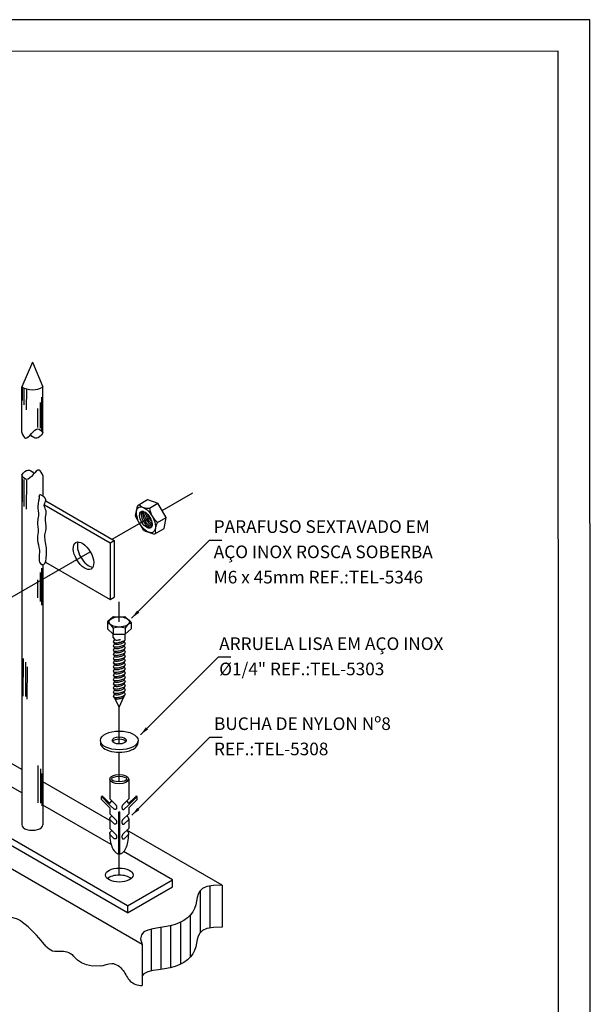
# Model space of a CAD drawing. Extents: x 0 to 210, y 0 to 297.
# Drawn here: x 120 to 210, y 141 to 297 of the extents above; entities that cross this region are included whole.
import ezdxf
from ezdxf.enums import TextEntityAlignment as Align
from ezdxf.lldxf.tags import DXFTag

# ---------------------------------------------------------------- set-up
doc = ezdxf.new("R2010")
doc.units = 0
doc.header["$LTSCALE"] = 6.6
doc.header["$MEASUREMENT"] = 0
for name, color, linetype in [('C01', 1, 'Continuous'), ('C015', 15, 'Continuous'), ('C02', 2, 'Continuous'), ('C03', 3, 'Continuous'), ('C04', 5, 'Continuous'), ('C05', 4, 'Continuous'), ('C08', 7, 'Continuous'), ('DASHDOT', 1, 'DASHDOT'), ('NOTA', 3, 'Continuous')]:
    doc.layers.add(name, color=color, linetype=linetype)
doc.styles.add('80CL', font='romans.shx', dxfattribs={"height": 4})
tags = doc.linetypes.add('DASHDOT', pattern=[1, 0.5, -0.25, 0, -0.25]).pattern_tags.tags
tags[10:11] = [DXFTag(74, 4), DXFTag(75, 0), DXFTag(340, '0'), DXFTag(46, 1.0), DXFTag(50, 0.0), DXFTag(44, 0.0), DXFTag(45, 0.0)]
tags[8:9] = [DXFTag(74, 4), DXFTag(75, 0), DXFTag(340, '0'), DXFTag(46, 1.0), DXFTag(50, 0.0), DXFTag(44, 0.0), DXFTag(45, 0.0)]
tags[6:7] = [DXFTag(74, 4), DXFTag(75, 0), DXFTag(340, '0'), DXFTag(46, 1.0), DXFTag(50, 0.0), DXFTag(44, 0.0), DXFTag(45, 0.0)]
tags[4:5] = [DXFTag(74, 4), DXFTag(75, 0), DXFTag(340, '0'), DXFTag(46, 1.0), DXFTag(50, 0.0), DXFTag(44, 0.0), DXFTag(45, 0.0)]

# ---------------------------------------------------------------- blocks, each defined once
blk = doc.blocks.new('FORMATO PARA DETALHE')
at = {"layer": 'C03'}
for p, q in [((209.94, 297.04), (-0.06, 297)), ((210, 0.04), (209.94, 297.04))]:
    blk.add_line(p, q, dxfattribs=at)
at = {"layer": 'C08'}
for p, q in [((204.94, 292.04), (24.94, 292)), ((205, 5.04), (204.94, 292.04))]:
    blk.add_line(p, q, dxfattribs=at)
at = {"layer": 'C04', "style": '80CL'}
for tag, p in [('NOMEDESCRITIVODODETALHE', (114.98, 75.7)), ('PARAIDENTIFICAÇÃODOMESMO', (114.99, 69.96))]:
    blk.add_attdef(tag, text='', height=3.4, rotation=0.0114, dxfattribs=at).set_placement(p, align=Align.MIDDLE)
at = {"layer": 'C04', "ltscale": 0.75, "style": '80CL'}
blk.add_attdef('01/01', text='', height=3, rotation=0.0114, dxfattribs=at).set_placement((191.81, 8.81), align=Align.MIDDLE)
at = {"layer": 'C04', "ltscale": 0.5, "style": '80CL'}
blk.add_attdef('XXXX-X', text='', height=3, rotation=0.0114, dxfattribs=at).set_placement((140.42, 8.8), align=Align.MIDDLE)
at = {"layer": 'C05', "style": '80CL'}
blk.add_attdef('DETALHE', text='', height=3.8, rotation=0.0114, dxfattribs=at).set_placement((114.99, 61.96), align=Align.MIDDLE)

msp = doc.modelspace()

# ---------------------------------------------------------------- linework, layer by layer
at = {"layer": 'C01'}
for p, q in [((120.21, 236.76), (120.21, 238.89)), ((120.51, 236.11), (120.51, 238.74)), ((120.87, 235.31), (120.88, 238.61)), ((123.29, 232), (123.3, 237.29)), ((122.65, 232.5), (122.66, 235.53)), ((123.06, 232.42), (123.07, 236.48)), ((120.21, 220.76), (120.21, 224.45)), ((120.51, 220), (120.51, 224.3)), ((120.87, 219.6), (120.88, 224.17)), ((123.06, 204.98), (123.07, 209.54)), ((123.29, 204.41), (123.3, 210.24)), ((122.65, 205.56), (122.66, 208.4)), ((120.35, 190.02), (120.36, 195.93)), ((120.75, 189.94), (120.76, 195.37)), ((120.98, 189.52), (121, 194.66)), ((122.7, 173.13), (122.7, 179.04)), ((123.1, 173.05), (123.11, 178.48)), ((123.33, 172.63), (123.34, 177.77)), ((148.29, 159.2), (148.29, 152.55)), ((149.85, 159.96), (149.85, 153.3)), ((146.74, 155.37), (146.74, 148.72)), ((140.54, 153.12), (140.54, 146.47)), ((142.09, 153.4), (142.09, 146.75)), ((143.64, 153.67), (143.64, 147.02)), ((145.19, 154.22), (145.19, 147.56))]:
    msp.add_line(p, q, dxfattribs=at)
for points in [[(134.58, 198.59, 0.24548), (134.64, 198.52, 0.082009), (134.9, 198.46, 0.04047), (135.19, 198.46, 0.029714), (135.57, 198.52, 0.029714), (135.95, 198.62, 0.04047), (136.22, 198.74, 0.082009), (136.43, 198.9, 0.24548), (136.45, 198.98, 0.24548)], [(134.58, 197.92, 0.24548), (134.64, 197.85, 0.082009), (134.9, 197.79, 0.04047), (135.19, 197.79, 0.029714), (135.57, 197.85, 0.029714), (135.95, 197.96, 0.04047), (136.22, 198.07, 0.082009), (136.43, 198.23, 0.24548), (136.45, 198.32, 0.24548)], [(134.75, 198.98, 0.24548), (134.8, 198.92, 0.082009), (135.01, 198.87, 0.04047), (135.25, 198.88, 0.029714), (135.56, 198.92, 0.013189), (135.7, 198.96, 0.04047)], [(134.75, 198.32, 0.24548), (134.8, 198.26, 0.082009), (135.01, 198.21, 0.04047), (135.25, 198.21, 0.029714), (135.56, 198.26, 0.029714), (135.87, 198.34, 0.04047), (136.09, 198.44, 0.082009), (136.26, 198.57, 0.24548), (136.28, 198.64, 0.24548)], [(134.75, 197.65, 0.24548), (134.8, 197.59, 0.082009), (135.01, 197.54, 0.04047), (135.25, 197.54, 0.029714), (135.56, 197.59, 0.029714), (135.87, 197.68, 0.04047), (136.09, 197.77, 0.082009), (136.26, 197.9, 0.24548), (136.28, 197.98, 0.24548)], [(134.58, 197.26, 0.24548), (134.64, 197.18, 0.082009), (134.9, 197.12, 0.04047), (135.19, 197.13, 0.029714), (135.57, 197.18, 0.029714), (135.95, 197.29, 0.04047), (136.22, 197.4, 0.082009), (136.43, 197.56, 0.24548), (136.45, 197.65, 0.24548)], [(134.58, 196.59, 0.24548), (134.64, 196.52, 0.082009), (134.9, 196.46, 0.04047), (135.19, 196.46, 0.029714), (135.57, 196.52, 0.029714), (135.95, 196.62, 0.04047), (136.22, 196.74, 0.082009), (136.43, 196.9, 0.24548), (136.45, 196.99, 0.24548)], [(134.58, 195.92, 0.24548), (134.64, 195.85, 0.082009), (134.9, 195.79, 0.04047), (135.19, 195.79, 0.029714), (135.57, 195.85, 0.029714), (135.95, 195.96, 0.04047), (136.22, 196.07, 0.082009), (136.43, 196.23, 0.24548), (136.45, 196.32, 0.24548)], [(134.75, 196.98, 0.24548), (134.8, 196.93, 0.082009), (135.01, 196.88, 0.04047), (135.25, 196.88, 0.029714), (135.56, 196.93, 0.029714), (135.87, 197.01, 0.04047), (136.09, 197.11, 0.082009), (136.26, 197.24, 0.24548), (136.28, 197.31, 0.24548)], [(134.75, 196.32, 0.24548), (134.8, 196.26, 0.082009), (135.01, 196.21, 0.04047), (135.25, 196.21, 0.029714), (135.56, 196.26, 0.029714), (135.87, 196.35, 0.04047), (136.09, 196.44, 0.082009), (136.26, 196.57, 0.24548), (136.28, 196.64, 0.24548)], [(134.58, 195.26, 0.24548), (134.64, 195.19, 0.082009), (134.9, 195.13, 0.04047), (135.19, 195.13, 0.029714), (135.57, 195.19, 0.029714), (135.95, 195.29, 0.04047), (136.22, 195.41, 0.082009), (136.43, 195.57, 0.24548), (136.45, 195.65, 0.24548)], [(134.58, 194.59, 0.24548), (134.64, 194.52, 0.082009), (134.9, 194.46, 0.04047), (135.19, 194.46, 0.029714), (135.57, 194.52, 0.029714), (135.95, 194.62, 0.04047), (136.22, 194.74, 0.082009), (136.43, 194.9, 0.24548), (136.45, 194.99, 0.24548)], [(134.75, 195.65, 0.24548), (134.8, 195.59, 0.082009), (135.01, 195.54, 0.04047), (135.25, 195.55, 0.029714), (135.56, 195.59, 0.029714), (135.87, 195.68, 0.04047), (136.09, 195.77, 0.082009), (136.26, 195.9, 0.24548), (136.28, 195.98, 0.24548)], [(134.75, 194.99, 0.24548), (134.8, 194.93, 0.082009), (135.01, 194.88, 0.04047), (135.25, 194.88, 0.029714), (135.56, 194.93, 0.029714), (135.87, 195.01, 0.04047), (136.09, 195.11, 0.082009), (136.26, 195.24, 0.24548), (136.28, 195.31, 0.24548)], [(134.58, 193.93, 0.24548), (134.64, 193.85, 0.082009), (134.9, 193.79, 0.04047), (135.19, 193.8, 0.029714), (135.57, 193.85, 0.029714), (135.95, 193.96, 0.04047), (136.22, 194.07, 0.082009), (136.43, 194.23, 0.24548), (136.45, 194.32, 0.24548)], [(134.58, 193.26, 0.24548), (134.64, 193.19, 0.082009), (134.9, 193.13, 0.04047), (135.19, 193.13, 0.029714), (135.57, 193.19, 0.029714), (135.95, 193.29, 0.04047), (136.22, 193.41, 0.082009), (136.43, 193.57, 0.24548), (136.45, 193.66, 0.24548)], [(134.75, 194.32, 0.24548), (134.8, 194.26, 0.082009), (135.01, 194.21, 0.04047), (135.25, 194.21, 0.029714), (135.56, 194.26, 0.029714), (135.87, 194.35, 0.04047), (136.09, 194.44, 0.082009), (136.26, 194.57, 0.24548), (136.28, 194.65, 0.24548)], [(134.75, 193.65, 0.24548), (134.8, 193.6, 0.082009), (135.01, 193.55, 0.04047), (135.25, 193.55, 0.029714), (135.56, 193.6, 0.029714), (135.87, 193.68, 0.04047), (136.09, 193.78, 0.082009), (136.26, 193.91, 0.24548), (136.28, 193.98, 0.24548)], [(134.75, 192.99, 0.24548), (134.8, 192.93, 0.082009), (135.01, 192.88, 0.04047), (135.25, 192.88, 0.029714), (135.56, 192.93, 0.029714), (135.87, 193.02, 0.04047), (136.09, 193.11, 0.082009), (136.26, 193.24, 0.24548), (136.28, 193.31, 0.24548)], [(134.58, 192.59, 0.24548), (134.64, 192.52, 0.082009), (134.9, 192.46, 0.04047), (135.19, 192.46, 0.029714), (135.57, 192.52, 0.029714), (135.95, 192.63, 0.04047), (136.22, 192.74, 0.082009), (136.43, 192.9, 0.24548), (136.45, 192.99, 0.24548)], [(134.58, 191.93, 0.24548), (134.64, 191.86, 0.082009), (134.9, 191.79, 0.04047), (135.19, 191.8, 0.029714), (135.57, 191.86, 0.029714), (135.95, 191.96, 0.04047), (136.22, 192.08, 0.082009), (136.43, 192.24, 0.24548), (136.45, 192.32, 0.24548)], [(134.58, 191.26, 0.24548), (134.64, 191.19, 0.082009), (134.9, 191.13, 0.04047), (135.19, 191.13, 0.029714), (135.57, 191.19, 0.029714), (135.95, 191.29, 0.04047), (136.22, 191.41, 0.082009), (136.43, 191.57, 0.24548), (136.45, 191.66, 0.24548)], [(134.75, 192.32, 0.24548), (134.8, 192.26, 0.082009), (135.01, 192.21, 0.04047), (135.25, 192.22, 0.029714), (135.56, 192.26, 0.029714), (135.87, 192.35, 0.04047), (136.09, 192.44, 0.082009), (136.26, 192.57, 0.24548), (136.28, 192.65, 0.24548)], [(134.75, 191.66, 0.24548), (134.8, 191.6, 0.082009), (135.01, 191.55, 0.04047), (135.25, 191.55, 0.029714), (135.56, 191.6, 0.029714), (135.87, 191.68, 0.04047), (136.09, 191.78, 0.082009), (136.26, 191.91, 0.24548), (136.28, 191.98, 0.24548)], [(134.58, 190.59, 0.24548), (134.64, 190.52, 0.082009), (134.9, 190.46, 0.04047), (135.19, 190.47, 0.029714), (135.57, 190.52, 0.029714), (135.95, 190.63, 0.04047), (136.22, 190.74, 0.082009), (136.43, 190.9, 0.24548), (136.45, 190.99, 0.24548)], [(134.58, 189.93, 0.24548), (134.64, 189.86, 0.082009), (134.9, 189.8, 0.04047), (135.19, 189.8, 0.029714), (135.57, 189.86, 0.029714), (135.95, 189.96, 0.04047), (136.22, 190.08, 0.082009), (136.43, 190.24, 0.24548), (136.45, 190.33, 0.24548)], [(134.75, 190.99, 0.24548), (134.8, 190.93, 0.082009), (135.01, 190.88, 0.04047), (135.25, 190.88, 0.029714), (135.56, 190.93, 0.029714), (135.87, 191.02, 0.04047), (136.09, 191.11, 0.082009), (136.26, 191.24, 0.24548), (136.28, 191.31, 0.24548)], [(134.75, 190.32, 0.24548), (134.8, 190.27, 0.082009), (135.01, 190.22, 0.04047), (135.25, 190.22, 0.029714), (135.56, 190.27, 0.029714), (135.87, 190.35, 0.04047), (136.09, 190.45, 0.082009), (136.26, 190.58, 0.24548), (136.28, 190.65, 0.24548)], [(134.75, 189.66, 0.24548), (134.8, 189.6, 0.082009), (135.01, 189.55, 0.04047), (135.25, 189.55, 0.029714), (135.56, 189.6, 0.029714), (135.87, 189.69, 0.04047), (136.09, 189.78, 0.082009), (136.26, 189.91, 0.24548), (136.28, 189.98, 0.24548)]]:
    msp.add_lwpolyline(points, format="xyb", dxfattribs=at)
for centre, radius, start, end in [((122.23, 221.35), 0.674, 331.7088, 23.9277), ((123.03, 221.67), 0.19, 77.31, 191.557)]:
    msp.add_arc(centre, radius, start, end, dxfattribs=at)
msp.add_spline([(122.82, 221.04), (122.65, 220.13), (122.73, 218.54), (122.61, 217.59), (122.69, 215.97), (122.57, 214.7), (122.89, 213.08), (123.29, 210.84), (123.41, 210.81), (123.99, 212.39), (123.99, 213.46), (123.83, 214.61), (123.76, 215.5), (123.95, 216.41), (123.88, 218.34), (123.95, 219.31), (123.67, 220.2), (123.91, 221.08), (123.07, 221.85)], degree=3, dxfattribs=at)
at = {"layer": 'C015'}
for centre, start_param, end_param in [((139.96, 218.04), 3.310458, 6.098275), ((140.19, 218.17), 3.504465, 5.918396), ((140.41, 218.3), 3.701884, 5.72462), ((140.64, 218.43), 3.916435, 5.497893), ((140.87, 218.56), 4.213803, 5.208923)]:
    msp.add_ellipse(centre, major_axis=(0.75, -1.29), ratio=0.500279, start_param=start_param, end_param=end_param, dxfattribs=at)
at = {"layer": 'C02'}
for p, q in [((121.78, 242.87), (120.1, 238.95)), ((121.78, 242.87), (123.46, 238.93)), ((120.1, 231.7), (120.1, 238.95)), ((123.46, 231.64), (123.46, 238.93)), ((120.09, 224.97), (120.09, 169.63)), ((123.45, 224.9), (123.45, 221.64)), ((123.68, 220.26), (134.07, 214.27)), ((123.89, 220.9), (134.72, 214.64)), ((138.1, 218.57), (138.39, 220.06)), ((138.51, 220.24), (140, 221.1)), ((140, 221.1), (141.64, 220.53)), ((140.28, 219.74), (141.64, 220.53)), ((142.96, 218.25), (141.64, 220.53)), ((139.35, 216.28), (138.13, 218.39)), ((141.59, 217.46), (142.96, 218.25)), ((142.63, 216.55), (142.96, 218.25)), ((139.49, 216.17), (140.92, 215.67)), ((141.14, 215.69), (142.63, 216.55)), ((134.07, 214.27), (134.72, 214.64)), ((134.07, 214.27), (134.07, 205.3)), ((134.72, 214.64), (134.72, 205.68)), ((137.48, 202.34), (149.76, 214.63)), ((151.76, 214.63), (149.76, 214.63)), ((123.45, 210.84), (123.45, 169.63)), ((123.86, 211.2), (134.07, 205.3)), ((134.07, 205.3), (134.72, 205.68)), ((134.65, 202.55), (136.38, 202.55)), ((133.65, 201.66), (133.65, 200.63)), ((134.53, 202.51), (133.71, 201.8)), ((136.5, 202.51), (137.32, 201.8)), ((137.38, 201.66), (137.38, 200.63)), ((133.65, 200.63), (134.58, 199.82)), ((134.58, 200.75), (134.58, 199.82)), ((134.58, 199.82), (136.45, 199.82)), ((134.58, 199.26), (134.58, 199.82)), ((136.45, 200.75), (136.45, 199.82)), ((137.38, 200.63), (136.45, 199.82)), ((136.45, 198.98), (136.45, 199.82)), ((134.58, 199.26), (134.75, 198.98)), ((134.75, 198.98), (134.58, 198.59)), ((134.75, 198.32), (134.58, 197.92)), ((134.63, 198.53), (134.75, 198.32)), ((136.42, 198.89), (136.28, 198.64)), ((136.28, 198.64), (136.45, 198.32)), ((136.42, 198.22), (136.28, 197.98)), ((136.28, 197.98), (136.45, 197.65)), ((134.75, 197.65), (134.58, 197.26)), ((134.75, 196.98), (134.58, 196.59)), ((134.75, 196.32), (134.58, 195.92)), ((134.63, 197.86), (134.75, 197.65)), ((134.63, 197.19), (134.75, 196.98)), ((134.63, 196.53), (134.75, 196.32)), ((136.42, 197.56), (136.28, 197.31)), ((136.28, 197.31), (136.45, 196.99)), ((136.42, 196.89), (136.28, 196.64)), ((136.28, 196.64), (136.45, 196.32)), ((134.75, 195.65), (134.58, 195.26)), ((134.75, 194.99), (134.58, 194.59)), ((134.63, 195.86), (134.75, 195.65)), ((134.63, 195.2), (134.75, 194.99)), ((136.42, 196.22), (136.28, 195.98)), ((136.28, 195.98), (136.45, 195.65)), ((136.42, 195.56), (136.28, 195.31)), ((136.28, 195.31), (136.45, 194.99)), ((136.42, 194.89), (136.28, 194.65)), ((138.86, 183.87), (151.14, 196.16)), ((153.14, 196.16), (151.14, 196.16)), ((134.75, 194.32), (134.58, 193.93)), ((134.75, 193.65), (134.58, 193.26)), ((134.63, 194.53), (134.75, 194.32)), ((134.63, 193.86), (134.75, 193.65)), ((136.28, 194.65), (136.45, 194.32)), ((136.42, 194.23), (136.28, 193.98)), ((136.28, 193.98), (136.45, 193.66)), ((136.42, 193.56), (136.28, 193.31)), ((136.28, 193.31), (136.45, 192.99)), ((134.75, 192.99), (134.58, 192.59)), ((134.75, 192.32), (134.58, 191.93)), ((134.75, 191.66), (134.58, 191.26)), ((134.63, 193.2), (134.75, 192.99)), ((134.63, 192.53), (134.75, 192.32)), ((134.63, 191.87), (134.75, 191.66)), ((136.42, 192.89), (136.28, 192.65)), ((136.28, 192.65), (136.45, 192.32)), ((136.42, 192.23), (136.28, 191.98)), ((136.28, 191.98), (136.45, 191.66)), ((134.75, 190.99), (134.58, 190.59)), ((134.75, 190.32), (134.58, 189.93)), ((134.63, 191.2), (134.75, 190.99)), ((134.63, 190.53), (134.75, 190.32)), ((136.42, 191.56), (136.28, 191.31)), ((136.28, 191.31), (136.45, 190.99)), ((136.42, 190.89), (136.28, 190.65)), ((136.28, 190.65), (136.45, 190.33)), ((136.42, 190.23), (136.28, 189.98)), ((134.63, 189.87), (134.75, 189.66)), ((134.75, 189.66), (135.53, 188.27)), ((135.53, 188.27), (136.26, 189.91)), ((120.09, 178.37), (103.27, 188.08)), ((120.09, 174.71), (106.73, 182.42)), ((137.52, 171.15), (149.8, 183.43)), ((151.8, 183.43), (149.8, 183.43)), ((139.13, 150.71), (90.62, 178.72)), ((136.81, 156.83), (99.61, 178.31)), ((136.81, 155.71), (99.61, 177.19)), ((134.02, 170.33), (123.45, 176.43)), ((134.02, 176.88), (134.02, 173.73)), ((137.01, 176.88), (137.01, 173.73)), ((132.69, 173.65), (132.69, 174.12)), ((134.1, 172.71), (132.69, 174.12)), ((134.02, 172.32), (132.69, 173.65)), ((134.03, 173.02), (132.96, 174.09)), ((134.02, 173.73), (134.96, 172.79)), ((137.01, 173.73), (136.07, 172.79)), ((136.93, 172.71), (138.34, 174.12)), ((137, 173.02), (138.07, 174.09)), ((137.01, 172.32), (138.34, 173.65)), ((138.34, 173.65), (138.34, 174.12)), ((134.23, 166.54), (123.45, 172.76)), ((134.02, 172.32), (134.02, 171.38)), ((134.1, 172.71), (134.71, 172.1)), ((135.43, 165.02), (135.43, 171.67)), ((135.43, 171.67), (135.6, 171.67)), ((135.6, 165.02), (135.6, 171.67)), ((136.93, 172.71), (136.32, 172.1)), ((137.01, 172.32), (137.01, 171.38)), ((134.02, 171.38), (134.99, 170.42)), ((134.02, 170.6), (134.02, 169.05)), ((137.01, 171.38), (136.04, 170.42)), ((137.01, 170.6), (137.01, 169.05)), ((134.02, 169.05), (134.99, 168.08)), ((137.01, 169.05), (136.04, 168.08)), ((151.79, 160.07), (136.73, 168.77)), ((134.1, 168.05), (134.71, 167.43)), ((134.99, 168.08), (135, 168.07)), ((136.04, 168.08), (136.03, 168.07)), ((136.93, 168.05), (136.32, 167.43)), ((143.93, 160.94), (136.21, 165.4)), ((136.81, 156.83), (143.93, 160.94)), ((143.93, 159.82), (143.93, 160.94)), ((136.81, 155.71), (143.93, 159.82)), ((151.79, 160.07), (151.79, 153.42)), ((136.81, 156.83), (136.81, 155.71)), ((139.13, 150.71), (139.13, 144.2))]:
    msp.add_line(p, q, dxfattribs=at)
for points in [[(123.46, 231.64), (123.21, 231.31), (122.96, 231.06), (122.72, 230.9), (122.47, 230.82), (122.23, 230.84), (121.99, 230.93), (121.75, 231.11), (121.51, 231.38)], [(120.09, 224.97), (120.34, 225.3), (120.58, 225.55), (120.83, 225.71), (121.07, 225.78), (121.31, 225.77), (121.56, 225.67), (121.8, 225.49), (122.03, 225.22)], [(134.96, 172.79), (134.98, 172.76), (135, 172.73), (135.01, 172.71), (135.02, 172.69), (135.04, 172.67), (135.04, 172.65), (135.05, 172.63), (135.06, 172.62), (135.06, 172.6), (135.07, 172.59), (135.07, 172.58), (135.08, 172.57), (135.08, 172.56), (135.08, 172.55), (135.09, 172.53), (135.09, 172.52), (135.09, 172.51), (135.09, 172.5), (135.09, 172.49), (135.09, 172.47), (135.1, 172.46), (135.1, 172.45), (135.1, 172.43), (135.1, 172.42), (135.1, 172.4), (135.09, 172.39), (135.09, 172.38), (135.09, 172.36), (135.09, 172.35), (135.09, 172.33), (135.09, 172.32), (135.08, 172.31), (135.08, 172.29), (135.08, 172.28), (135.08, 172.27), (135.08, 172.25), (135.07, 172.24), (135.07, 172.23), (135.07, 172.22), (135.06, 172.2), (135.06, 172.19), (135.06, 172.18), (135.05, 172.17), (135.05, 172.16), (135.04, 172.15), (135.04, 172.14), (135.03, 172.13), (135.03, 172.12), (135.02, 172.12), (135.01, 172.11), (135.01, 172.1), (135, 172.1), (134.99, 172.09), (134.99, 172.09), (134.98, 172.09), (134.97, 172.08), (134.96, 172.08), (134.96, 172.08), (134.95, 172.07), (134.94, 172.07), (134.93, 172.07), (134.92, 172.07), (134.91, 172.07), (134.89, 172.07), (134.88, 172.07), (134.86, 172.07), (134.85, 172.07), (134.83, 172.07), (134.8, 172.07), (134.78, 172.08), (134.75, 172.09), (134.71, 172.1)], [(136.07, 172.79), (136.05, 172.76), (136.03, 172.73), (136.02, 172.71), (136.01, 172.69), (136, 172.67), (135.99, 172.65), (135.98, 172.63), (135.97, 172.62), (135.97, 172.6), (135.96, 172.59), (135.96, 172.58), (135.95, 172.57), (135.95, 172.56), (135.95, 172.55), (135.95, 172.53), (135.94, 172.52), (135.94, 172.51), (135.94, 172.5), (135.94, 172.49), (135.94, 172.47), (135.94, 172.46), (135.94, 172.45), (135.93, 172.43), (135.93, 172.42), (135.94, 172.4), (135.94, 172.39), (135.94, 172.38), (135.94, 172.36), (135.94, 172.35), (135.94, 172.33), (135.95, 172.32), (135.95, 172.31), (135.95, 172.29), (135.95, 172.28), (135.95, 172.27), (135.96, 172.25), (135.96, 172.24), (135.96, 172.23), (135.96, 172.22), (135.97, 172.2), (135.97, 172.19), (135.98, 172.18), (135.98, 172.17), (135.98, 172.16), (135.99, 172.15), (135.99, 172.14), (136, 172.13), (136.01, 172.12), (136.01, 172.12), (136.02, 172.11), (136.03, 172.1), (136.03, 172.1), (136.04, 172.09), (136.05, 172.09), (136.05, 172.09), (136.06, 172.08), (136.07, 172.08), (136.08, 172.08), (136.08, 172.07), (136.09, 172.07), (136.1, 172.07), (136.11, 172.07), (136.12, 172.07), (136.14, 172.07), (136.15, 172.07), (136.17, 172.07), (136.18, 172.07), (136.2, 172.07), (136.23, 172.07), (136.25, 172.08), (136.28, 172.09), (136.32, 172.1)], [(134.99, 170.42), (135, 170.4), (135.01, 170.38), (135.02, 170.35), (135.04, 170.34), (135.04, 170.32), (135.05, 170.3), (135.06, 170.29), (135.06, 170.27), (135.07, 170.26), (135.07, 170.25), (135.08, 170.23), (135.08, 170.22), (135.08, 170.21), (135.09, 170.2), (135.09, 170.19), (135.09, 170.18), (135.09, 170.17), (135.09, 170.15), (135.09, 170.14), (135.1, 170.13), (135.1, 170.11), (135.1, 170.1), (135.1, 170.09), (135.1, 170.07), (135.09, 170.06), (135.09, 170.04), (135.09, 170.03), (135.09, 170.01), (135.09, 170), (135.09, 169.99), (135.08, 169.97), (135.08, 169.96), (135.08, 169.95), (135.08, 169.93), (135.08, 169.92), (135.07, 169.91), (135.07, 169.9), (135.07, 169.88), (135.06, 169.87), (135.06, 169.86), (135.06, 169.85), (135.05, 169.84), (135.05, 169.83), (135.04, 169.82), (135.04, 169.81), (135.03, 169.8), (135.03, 169.79), (135.02, 169.78), (135.01, 169.78), (135.01, 169.77), (135, 169.77), (134.99, 169.76), (134.99, 169.76), (134.98, 169.75), (134.97, 169.75), (134.96, 169.75), (134.96, 169.74), (134.95, 169.74), (134.94, 169.74), (134.93, 169.74), (134.92, 169.74), (134.91, 169.74), (134.89, 169.73), (134.88, 169.73), (134.86, 169.73), (134.85, 169.73), (134.83, 169.73), (134.8, 169.74), (134.78, 169.75), (134.75, 169.75), (134.71, 169.77)], [(136.04, 170.42), (136.03, 170.4), (136.02, 170.38), (136.01, 170.35), (136, 170.34), (135.99, 170.32), (135.98, 170.3), (135.97, 170.29), (135.97, 170.27), (135.96, 170.26), (135.96, 170.25), (135.95, 170.23), (135.95, 170.22), (135.95, 170.21), (135.95, 170.2), (135.94, 170.19), (135.94, 170.18), (135.94, 170.17), (135.94, 170.15), (135.94, 170.14), (135.94, 170.13), (135.94, 170.11), (135.93, 170.1), (135.93, 170.09), (135.94, 170.07), (135.94, 170.06), (135.94, 170.04), (135.94, 170.03), (135.94, 170.01), (135.94, 170), (135.95, 169.99), (135.95, 169.97), (135.95, 169.96), (135.95, 169.95), (135.95, 169.93), (135.96, 169.92), (135.96, 169.91), (135.96, 169.9), (135.96, 169.88), (135.97, 169.87), (135.97, 169.86), (135.98, 169.85), (135.98, 169.84), (135.98, 169.83), (135.99, 169.82), (135.99, 169.81), (136, 169.8), (136.01, 169.79), (136.01, 169.78), (136.02, 169.78), (136.03, 169.77), (136.03, 169.77), (136.04, 169.76), (136.05, 169.76), (136.05, 169.75), (136.06, 169.75), (136.07, 169.75), (136.08, 169.74), (136.08, 169.74), (136.09, 169.74), (136.1, 169.74), (136.11, 169.74), (136.12, 169.74), (136.14, 169.73), (136.15, 169.73), (136.17, 169.73), (136.18, 169.73), (136.2, 169.73), (136.23, 169.74), (136.25, 169.75), (136.28, 169.75), (136.32, 169.77)], [(135, 168.07), (135, 168.07), (135.01, 168.04), (135.02, 168.02), (135.04, 168), (135.04, 167.98), (135.05, 167.97), (135.06, 167.95), (135.06, 167.94), (135.07, 167.93), (135.07, 167.91), (135.08, 167.9), (135.08, 167.89), (135.08, 167.88), (135.09, 167.87), (135.09, 167.86), (135.09, 167.85), (135.09, 167.83), (135.09, 167.82), (135.09, 167.81), (135.1, 167.79), (135.1, 167.78), (135.1, 167.77), (135.1, 167.75), (135.1, 167.74), (135.09, 167.72), (135.09, 167.71), (135.09, 167.7), (135.09, 167.68), (135.09, 167.67), (135.09, 167.65), (135.08, 167.64), (135.08, 167.63), (135.08, 167.61), (135.08, 167.6), (135.08, 167.59), (135.07, 167.57), (135.07, 167.56), (135.07, 167.55), (135.06, 167.54), (135.06, 167.53), (135.06, 167.52), (135.05, 167.51), (135.05, 167.5), (135.04, 167.49), (135.04, 167.48), (135.03, 167.47), (135.03, 167.46), (135.02, 167.45), (135.01, 167.44), (135.01, 167.44), (135, 167.43), (134.99, 167.43), (134.99, 167.42), (134.98, 167.42), (134.97, 167.42), (134.96, 167.41), (134.96, 167.41), (134.95, 167.41), (134.94, 167.41), (134.93, 167.41), (134.92, 167.4), (134.91, 167.4), (134.89, 167.4), (134.88, 167.4), (134.86, 167.4), (134.85, 167.4), (134.83, 167.4), (134.8, 167.41), (134.78, 167.41), (134.75, 167.42), (134.71, 167.43)], [(136.03, 168.07), (136.03, 168.07), (136.02, 168.04), (136.01, 168.02), (136, 168), (135.99, 167.98), (135.98, 167.97), (135.97, 167.95), (135.97, 167.94), (135.96, 167.93), (135.96, 167.91), (135.95, 167.9), (135.95, 167.89), (135.95, 167.88), (135.95, 167.87), (135.94, 167.86), (135.94, 167.85), (135.94, 167.83), (135.94, 167.82), (135.94, 167.81), (135.94, 167.79), (135.94, 167.78), (135.93, 167.77), (135.93, 167.75), (135.94, 167.74), (135.94, 167.72), (135.94, 167.71), (135.94, 167.7), (135.94, 167.68), (135.94, 167.67), (135.95, 167.65), (135.95, 167.64), (135.95, 167.63), (135.95, 167.61), (135.95, 167.6), (135.96, 167.59), (135.96, 167.57), (135.96, 167.56), (135.96, 167.55), (135.97, 167.54), (135.97, 167.53), (135.98, 167.52), (135.98, 167.51), (135.98, 167.5), (135.99, 167.49), (135.99, 167.48), (136, 167.47), (136.01, 167.46), (136.01, 167.45), (136.02, 167.44), (136.03, 167.44), (136.03, 167.43), (136.04, 167.43), (136.05, 167.42), (136.05, 167.42), (136.06, 167.42), (136.07, 167.41), (136.08, 167.41), (136.08, 167.41), (136.09, 167.41), (136.1, 167.41), (136.11, 167.4), (136.12, 167.4), (136.14, 167.4), (136.15, 167.4), (136.17, 167.4), (136.18, 167.4), (136.2, 167.4), (136.23, 167.41), (136.25, 167.41), (136.28, 167.42), (136.32, 167.43)], [(151.79, 160.07), (150.4, 160.05), (149.39, 159.88), (148.69, 159.57), (148.25, 159.16), (147.99, 158.67), (147.84, 158.12), (147.74, 157.55), (147.62, 156.97), (147.42, 156.41), (147.13, 155.88), (146.76, 155.39), (146.3, 154.93), (145.74, 154.52), (145.1, 154.17), (144.37, 153.87), (143.55, 153.65), (142.66, 153.48), (141.73, 153.35), (140.84, 153.2), (140.05, 152.99), (139.43, 152.69), (139.02, 152.23), (138.9, 151.59), (139.13, 150.71)], [(151.79, 153.42), (150.4, 153.4), (149.39, 153.22), (148.69, 152.92), (148.25, 152.51), (147.99, 152.02), (147.84, 151.47), (147.74, 150.9), (147.62, 150.32), (147.42, 149.76), (147.13, 149.23), (146.76, 148.73), (146.3, 148.28), (145.74, 147.87), (145.1, 147.52), (144.37, 147.22), (143.55, 146.99), (142.66, 146.83), (141.73, 146.7), (140.84, 146.56), (140.05, 146.36), (139.43, 146.07), (139.13, 145.76)], [(132.53, 147.32), (132.53, 147.32), (131.3, 147.29), (130.32, 147.46), (129.55, 147.78), (128.94, 148.21), (128.45, 148.69), (128.31, 148.86)]]:
    msp.add_lwpolyline(points, dxfattribs=at)
for points in [[(134.03, 173.02, -0.122515), (134.11, 173.19, -0.074458), (134.35, 173.4, -0.064948)], [(137, 173.02, 0.122515), (136.92, 173.19, 0.074458), (136.68, 173.4)], [(134.02, 170.6), (134.02, 170.6, -0.174705), (134.11, 170.86, -0.071912), (134.34, 171.06)], [(134.02, 170.6, 0.215113), (134.11, 170.37), (134.11, 170.37), (134.71, 169.77)], [(134.35, 171.07), (134.35, 171.07, -0.001267), (134.34, 171.06)], [(137.01, 170.6, -0.215113), (136.92, 170.37), (136.92, 170.37), (136.32, 169.77)], [(137.01, 170.6), (137.01, 170.6, 0.174705), (136.92, 170.86, 0.071912), (136.69, 171.06)], [(134.02, 168.27, -0.174705), (134.11, 168.53, -0.074458), (134.35, 168.74)], [(134.02, 168.27, 0.003685), (134.02, 168.18, 0.048405), (134.14, 166.89, 0.062165), (134.46, 165.94, 0.102796), (135.02, 165.2, 0.153617), (135.43, 165.02)], [(137.01, 168.27, 0.174705), (136.92, 168.53, 0.071912), (136.69, 168.73)], [(134.08, 168.06, -0.138405), (134.02, 168.27, -0.174705)], [(134.1, 168.05, -0.021127), (134.08, 168.06, -0.170198)], [(135.6, 165.02, 0.153617), (136.02, 165.2, 0.102796), (136.57, 165.94, 0.062165), (136.89, 166.89, 0.048405), (137.01, 168.18, 0.003585), (137.01, 168.27)], [(136.93, 168.05, 0.021127), (136.95, 168.06)], [(136.95, 168.06, 0.174705), (137.01, 168.27)]]:
    msp.add_lwpolyline(points, format="xyb", dxfattribs=at)
at = {"layer": 'C02', "linetype": 'Continuous'}
for points in [[(119.98, 154.42), (119.98, 154.42), (119.44, 154.72), (118.92, 154.89), (118.33, 155.03), (117.95, 155.3)], [(123.93, 150.45), (123.93, 150.45), (123.16, 151.34), (122.45, 152.15), (121.77, 152.87), (121.14, 153.49), (119.98, 154.41)]]:
    msp.add_lwpolyline(points, dxfattribs=at)
at = {"layer": 'C02'}
for centre, radius, start, end in [((121.79, 241.79), 3.3, 239.0591, 300.2062), ((138.65, 220.01), 0.263, 120, 169.1154), ((140.06, 221.75), 2.03, 225.499, 276.1892), ((143.75, 220.23), 3.5, 187.9752, 232.0031), ((138.36, 218.52), 0.263, 169.1154, 210), ((143.23, 216.27), 2.03, 143.8935, 194.4182), ((139.57, 216.41), 0.263, 210, 250.8835), ((141.01, 215.92), 0.263, 250.8835, 300), ((134.65, 202.37), 0.187, 90, 130.8835), ((136.38, 202.37), 0.187, 49.1154, 90), ((133.84, 201.66), 0.187, 130.8835, 180), ((133.26, 200.17), 1.45, 23.8935, 74.4182), ((137.77, 200.17), 1.44, 105.499, 156.1892), ((137.2, 201.66), 0.187, 0, 49.1154), ((135.52, 198.44), 2.49, 67.9752, 112.0031), ((132.8, 173.88), 0.267, 52.5475, 113.3262), ((138.23, 173.88), 0.267, 66.6738, 127.4525)]:
    msp.add_arc(centre, radius, start, end, dxfattribs=at)
for centre, major_axis, ratio in [((139.73, 217.91), (1.14, -1.97), 0.500279), ((139.73, 217.91), (0.75, -1.29), 0.500279), ((129.87, 212.21), (-1.21, 2.1), 0.509483), ((135.52, 201.74), (-1.62, 0), 0.500279), ((135.52, 182.99), (-2.98, 0), 0.500279), ((135.51, 182.99), (-1.12, 0), 0.500066), ((135.52, 176.88), (-1.49, 0), 0.495509), ((135.52, 176.88), (-1.19, 0), 0.375364), ((135.52, 161.69), (2.18, 0), 0.509483)]:
    msp.add_ellipse(centre, major_axis=major_axis, ratio=ratio, dxfattribs=at)
for centre, major_axis, ratio, start_param, end_param in [((130.51, 212.59), (-1.21, 2.1), 0.509483, 0.320851, 2.809494), ((135.52, 182.61), (-2.98, 0), 0.500279, 6.158562, 9.55174), ((135.51, 182.62), (-1.12, 0), 0.500066, 3.48811, 5.938796), ((121.77, 169.63), (-1.68, 0), 0.509483, 0, 3.141593), ((135.52, 160.57), (-2.18, 0), 0.509483, 3.669703, 5.755001)]:
    msp.add_ellipse(centre, major_axis=major_axis, ratio=ratio, start_param=start_param, end_param=end_param, dxfattribs=at)
for points in [[(120.1, 231.7), (120.7, 230.84), (122.67, 232.32), (123.46, 231.64)], [(123.45, 224.9), (122.84, 225.76), (120.88, 224.29), (120.09, 224.97)], [(123.93, 150.45), (124.99, 149.71), (126.4, 149.64), (127.51, 149.43), (128.05, 149.1), (128.32, 148.84)]]:
    msp.add_spline(points, degree=3, dxfattribs=at)
at = {"layer": 'C02', "start_tangent": (1, 0), "end_tangent": (1, 0)}
msp.add_spline([(132.53, 147.32), (134.34, 147.7), (136.13, 146.58), (137.25, 144.91), (139.13, 144.2)], degree=3, dxfattribs=at)
at = {"layer": 'C02'}
for points in [[(138.67, 203.18), (138.34, 203.53), (137.48, 202.34)], [(140.05, 184.71), (139.71, 185.06), (138.86, 183.87)], [(138.71, 171.99), (138.38, 172.33), (137.52, 171.15)]]:
    msp.add_solid(points, dxfattribs=at)
at = {"layer": 'DASHDOT'}
for p, q in [((142.3, 219.39), (147.14, 222.18)), ((134.4, 214.83), (140.38, 218.28)), ((116.84, 204.69), (130.9, 212.81)), ((135.52, 201.74), (135.52, 204.9)), ((135.52, 182.42), (135.52, 188.29)), ((135.52, 161.69), (135.52, 171.67))]:
    msp.add_line(p, q, dxfattribs=at)
at = {"layer": 'DASHDOT', "ltscale": 0.8}
msp.add_line((135.52, 176.43), (135.52, 181.12), dxfattribs=at)

# ---------------------------------------------------------------- block references
at = {"lineweight": 0}
msp.add_blockref('FORMATO PARA DETALHE', (0, 0), dxfattribs=at)

# ---------------------------------------------------------------- texts
at = {"layer": 'NOTA', "style": '80CL'}
for s, p in [('PARAFUSO SEXTAVADO EM', (150.46, 215.83)), ('AÇO INOX ROSCA SOBERBA', (150.46, 211.83)), ('M6 x 45mm REF.:TEL-5346', (150.46, 207.83)), ('ARRUELA LISA EM AÇO INOX', (151.32, 197.3)), ('%%C1/4" REF.:TEL-5303', (151.32, 193.3)), ('BUCHA DE NYLON Nº8', (150.5, 184.64)), ('REF.:TEL-5308', (150.5, 180.64))]:
    msp.add_text(s, height=2, dxfattribs=at).set_placement(p)

doc.saveas('drawing.dxf')
